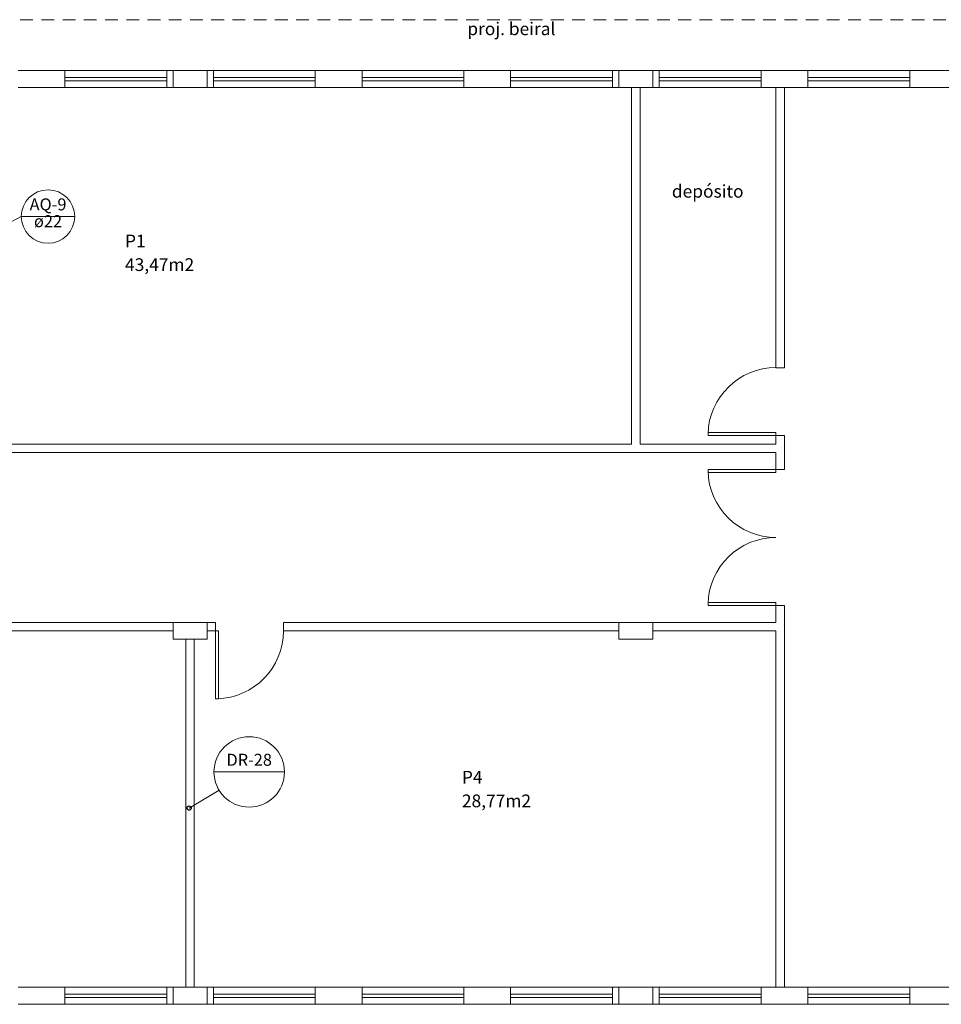
# Model space of a CAD drawing. Units: millimetres. Extents: x 2068 to 2609, y 677 to 723.
# Drawn here: x 2179 to 2190, y 688 to 699 of the extents above; entities that cross this region are included whole.
import ezdxf

# ---------------------------------------------------------------- set-up
doc = ezdxf.new("R2010")
doc.units = ezdxf.units.MM
doc.header["$LTSCALE"] = 0.3
doc.linetypes.add('DASHED', pattern=[0.75, 0.5, -0.25])
for name, color, linetype, lineweight in [('AQ-Indicação coluna', 5, 'Continuous', 20), ('AQ-Textos coluna', 7, 'Continuous', 20), ('Arquitetura', 134, 'Continuous', 5), ('TQ-Colunas', 3, 'Continuous', 30), ('TQ-Indicação coluna', 5, 'Continuous', 20), ('TQ-Textos coluna', 7, 'Continuous', 20)]:
    doc.layers.add(name, color=color, linetype=linetype, lineweight=lineweight)
doc.styles.add('ARIAL', font='Arial')
doc.styles.add('ROMANS', font='romantic.ttf')

msp = doc.modelspace()

# ---------------------------------------------------------------- linework, layer by layer
at = {"layer": 'AQ-Indicação coluna'}
for p, q in [((2177.6468, 696.367), (2178.7589, 696.948)), ((2178.7589, 696.948), (2179.3889, 696.948))]:
    msp.add_line(p, q, dxfattribs=at)
msp.add_circle((2179.0739, 696.948), 0.315, dxfattribs=at)
at = {"layer": 'Arquitetura', "color": 134, "linetype": 'DASHED'}
msp.add_line((2201.6468, 699.267), (2164.5468, 699.267), dxfattribs=at)
at = {"layer": 'Arquitetura', "color": 134}
for p, q in [((2178.7218, 698.667), (2179.2718, 698.667)), ((2179.2718, 698.467), (2179.2718, 698.667)), ((2179.2718, 698.667), (2180.4718, 698.667)), ((2179.2718, 698.587), (2180.4718, 698.587)), ((2180.4718, 698.467), (2180.4718, 698.667)), ((2180.4718, 698.667), (2180.6468, 698.667)), ((2180.8468, 698.667), (2181.0218, 698.667)), ((2181.0218, 698.467), (2181.0218, 698.667)), ((2181.0218, 698.667), (2182.2218, 698.667)), ((2181.0218, 698.587), (2182.2218, 698.587)), ((2182.2218, 698.467), (2182.2218, 698.667)), ((2182.2218, 698.667), (2182.7718, 698.667)), ((2182.7718, 698.467), (2182.7718, 698.667)), ((2182.7718, 698.667), (2183.9718, 698.667)), ((2182.7718, 698.587), (2183.9718, 698.587)), ((2183.9718, 698.467), (2183.9718, 698.667)), ((2183.9718, 698.667), (2184.5218, 698.667)), ((2184.5218, 698.467), (2184.5218, 698.667)), ((2184.5218, 698.667), (2185.7218, 698.667)), ((2184.5218, 698.587), (2185.7218, 698.587)), ((2185.7218, 698.467), (2185.7218, 698.667)), ((2185.7218, 698.667), (2185.8968, 698.667)), ((2186.0968, 698.667), (2186.2718, 698.667)), ((2186.2718, 698.467), (2186.2718, 698.667)), ((2186.2718, 698.667), (2187.4718, 698.667)), ((2186.2718, 698.587), (2187.4718, 698.587)), ((2187.4718, 698.467), (2187.4718, 698.667)), ((2187.4718, 698.667), (2188.0218, 698.667)), ((2188.0218, 698.467), (2188.0218, 698.667)), ((2188.0218, 698.667), (2189.2218, 698.667)), ((2188.0218, 698.587), (2189.2218, 698.587)), ((2189.2218, 698.467), (2189.2218, 698.667)), ((2189.2218, 698.667), (2189.7718, 698.667)), ((2178.7218, 698.467), (2179.2718, 698.467)), ((2179.2718, 698.547), (2180.4718, 698.547)), ((2179.2718, 698.467), (2180.4718, 698.467)), ((2180.4718, 698.467), (2180.6468, 698.467)), ((2180.8468, 698.467), (2181.0218, 698.467)), ((2181.0218, 698.547), (2182.2218, 698.547)), ((2181.0218, 698.467), (2182.2218, 698.467)), ((2182.2218, 698.467), (2182.7718, 698.467)), ((2182.7718, 698.547), (2183.9718, 698.547)), ((2182.7718, 698.467), (2183.9718, 698.467)), ((2183.9718, 698.467), (2184.5218, 698.467)), ((2184.5218, 698.547), (2185.7218, 698.547)), ((2184.5218, 698.467), (2185.7218, 698.467)), ((2185.7218, 698.467), (2185.8968, 698.467)), ((2185.9468, 694.267), (2185.9468, 698.467)), ((2186.0468, 694.267), (2186.0468, 698.467)), ((2186.0968, 698.467), (2186.2718, 698.467)), ((2186.2718, 698.547), (2187.4718, 698.547)), ((2186.2718, 698.467), (2187.4718, 698.467)), ((2187.4718, 698.467), (2188.0218, 698.467)), ((2187.6468, 695.167), (2187.6468, 698.467)), ((2187.7468, 695.167), (2187.7468, 698.467)), ((2188.0218, 698.547), (2189.2218, 698.547)), ((2188.0218, 698.467), (2189.2218, 698.467)), ((2189.2218, 698.467), (2189.7718, 698.467)), ((2187.6468, 695.167), (2187.7468, 695.167)), ((2176.4968, 694.267), (2185.9468, 694.267)), ((2186.0468, 694.267), (2187.6468, 694.267)), ((2187.6468, 694.267), (2187.6468, 694.367)), ((2187.6468, 694.367), (2187.7468, 694.367)), ((2187.7468, 693.967), (2187.7468, 694.367)), ((2176.4968, 694.167), (2187.6468, 694.167)), ((2187.6468, 693.967), (2187.6468, 694.167)), ((2187.6468, 693.967), (2187.7468, 693.967)), ((2187.6468, 692.167), (2187.6468, 692.367)), ((2187.6468, 692.367), (2187.7468, 692.367)), ((2187.7468, 687.867), (2187.7468, 692.367)), ((2181.0468, 692.167), (2178.1968, 692.167)), ((2180.5468, 692.067), (2178.1968, 692.067)), ((2178.2468, 692.067), (2180.5468, 692.067)), ((2181.0468, 692.067), (2180.9468, 692.067)), ((2181.0468, 692.067), (2181.0468, 692.167)), ((2187.6468, 692.167), (2181.8468, 692.167)), ((2181.8468, 692.067), (2181.8468, 692.167)), ((2185.7968, 692.067), (2181.8468, 692.067)), ((2187.6468, 692.067), (2186.1968, 692.067)), ((2187.6468, 687.867), (2187.6468, 692.067)), ((2180.6968, 687.867), (2180.6968, 691.967)), ((2180.7968, 687.867), (2180.7968, 691.967)), ((2178.7218, 687.867), (2179.2718, 687.867)), ((2179.2718, 687.667), (2179.2718, 687.867)), ((2179.2718, 687.867), (2180.4718, 687.867)), ((2179.2718, 687.787), (2180.4718, 687.787)), ((2180.4718, 687.667), (2180.4718, 687.867)), ((2180.4718, 687.867), (2180.6468, 687.867)), ((2180.8468, 687.867), (2181.0218, 687.867)), ((2181.0218, 687.667), (2181.0218, 687.867)), ((2181.0218, 687.867), (2182.2218, 687.867)), ((2181.0218, 687.787), (2182.2218, 687.787)), ((2182.2218, 687.667), (2182.2218, 687.867)), ((2182.2218, 687.867), (2182.7718, 687.867)), ((2182.7718, 687.667), (2182.7718, 687.867)), ((2182.7718, 687.867), (2183.9718, 687.867)), ((2182.7718, 687.787), (2183.9718, 687.787)), ((2183.9718, 687.667), (2183.9718, 687.867)), ((2183.9718, 687.867), (2184.5218, 687.867)), ((2184.5218, 687.667), (2184.5218, 687.867)), ((2184.5218, 687.867), (2185.7218, 687.867)), ((2184.5218, 687.787), (2185.7218, 687.787)), ((2185.7218, 687.667), (2185.7218, 687.867)), ((2185.7218, 687.867), (2185.8968, 687.867)), ((2186.0968, 687.867), (2186.2718, 687.867)), ((2186.2718, 687.667), (2186.2718, 687.867)), ((2186.2718, 687.867), (2187.4718, 687.867)), ((2186.2718, 687.787), (2187.4718, 687.787)), ((2187.4718, 687.667), (2187.4718, 687.867)), ((2187.4718, 687.867), (2188.0218, 687.867)), ((2188.0218, 687.667), (2188.0218, 687.867)), ((2188.0218, 687.867), (2189.2218, 687.867)), ((2188.0218, 687.787), (2189.2218, 687.787)), ((2189.2218, 687.667), (2189.2218, 687.867)), ((2189.2218, 687.867), (2189.7718, 687.867)), ((2178.7218, 687.667), (2179.2718, 687.667)), ((2179.2718, 687.747), (2180.4718, 687.747)), ((2179.2718, 687.667), (2180.4718, 687.667)), ((2180.4718, 687.667), (2180.6468, 687.667)), ((2180.8468, 687.667), (2181.0218, 687.667)), ((2181.0218, 687.747), (2182.2218, 687.747)), ((2181.0218, 687.667), (2182.2218, 687.667)), ((2182.2218, 687.667), (2182.7718, 687.667)), ((2182.7718, 687.747), (2183.9718, 687.747)), ((2182.7718, 687.667), (2183.9718, 687.667)), ((2183.9718, 687.667), (2184.5218, 687.667)), ((2184.5218, 687.747), (2185.7218, 687.747)), ((2184.5218, 687.667), (2185.7218, 687.667)), ((2185.7218, 687.667), (2185.8968, 687.667)), ((2186.0968, 687.667), (2186.2718, 687.667)), ((2186.2718, 687.747), (2187.4718, 687.747)), ((2186.2718, 687.667), (2187.4718, 687.667)), ((2187.4718, 687.667), (2188.0218, 687.667)), ((2188.0218, 687.747), (2189.2218, 687.747)), ((2188.0218, 687.667), (2189.2218, 687.667)), ((2189.2218, 687.667), (2189.7718, 687.667))]:
    msp.add_line(p, q, dxfattribs=at)
for points in [[(2180.5468, 698.667), (2180.5468, 698.467), (2180.9468, 698.467), (2180.9468, 698.667), (2180.5468, 698.667), (2180.5468, 698.667)], [(2185.7968, 698.667), (2185.7968, 698.467), (2186.1968, 698.467), (2186.1968, 698.667), (2185.7968, 698.667), (2185.7968, 698.667)], [(2186.8468, 694.3675), (2186.8468, 694.4025), (2187.6468, 694.4025), (2187.6468, 694.3675), (2186.8468, 694.3675), (2186.8468, 694.3675)], [(2186.8468, 693.967), (2186.8468, 693.932), (2187.6468, 693.932), (2187.6468, 693.967), (2186.8468, 693.967), (2186.8468, 693.967)], [(2186.8468, 692.367), (2186.8468, 692.402), (2187.6468, 692.402), (2187.6468, 692.367), (2186.8468, 692.367), (2186.8468, 692.367)], [(2180.5468, 692.167), (2180.5468, 691.967), (2180.9468, 691.967), (2180.9468, 692.167), (2180.5468, 692.167), (2180.5468, 692.167)], [(2181.0468, 691.267), (2181.0818, 691.267), (2181.0818, 692.067), (2181.0468, 692.067), (2181.0468, 691.267), (2181.0468, 691.267)], [(2185.7968, 692.167), (2185.7968, 691.967), (2186.1968, 691.967), (2186.1968, 692.167), (2185.7968, 692.167), (2185.7968, 692.167)], [(2180.5468, 687.867), (2180.5468, 687.667), (2180.9468, 687.667), (2180.9468, 687.867), (2180.5468, 687.867), (2180.5468, 687.867)], [(2186.1968, 687.667), (2186.1968, 687.867), (2185.7968, 687.867), (2185.7968, 687.667), (2186.1968, 687.667), (2186.1968, 687.667)]]:
    msp.add_lwpolyline(points, close=True, dxfattribs=at)
for centre, start, end in [((2187.6468, 694.3675), 90, 178.747), ((2187.6468, 693.967), 181.253, 270), ((2187.6468, 692.367), 90, 178.747), ((2181.0468, 692.067), 271.253, 0)]:
    msp.add_arc(centre, 0.8002, start, end, dxfattribs=at)
at = {"layer": 'TQ-Colunas', "linetype": 'Continuous'}
msp.add_circle((2180.7361, 689.979), 0.025, dxfattribs=at)
at = {"layer": 'TQ-Indicação coluna'}
for p, q in [((2181.0283, 690.4046), (2181.8583, 690.4046)), ((2180.7361, 689.979), (2181.0878, 690.1906))]:
    msp.add_line(p, q, dxfattribs=at)
msp.add_circle((2181.4433, 690.4046), 0.415, dxfattribs=at)

# ---------------------------------------------------------------- texts
at = {"layer": 'AQ-Textos coluna', "char_height": 0.1412, "attachment_point": 8, "line_spacing_factor": 0.798, "style": 'ARIAL'}
for s, insert, width in [('AQ-9', (2179.0742, 696.9764), 0.8472), ('ø22', (2179.0742, 696.7784), 0.50832)]:
    msp.add_mtext(s, dxfattribs=dict(at, insert=insert, width=width))
at = {"layer": 'Arquitetura', "color": 134, "char_height": 0.15, "attachment_point": 7, "line_spacing_factor": 0.798, "style": 'ROMANS'}
for s, insert, width in [('proj. beiral', (2184.0118, 699.038), 2.16), ('depósito', (2186.4208, 697.1235), 1.44), ('P1', (2179.981, 696.5379), 0.36), ('43,47m2', (2179.981, 696.2593), 1.26), ('P4', (2183.9483, 690.2205), 0.36), ('28,77m2', (2183.9483, 689.9419), 1.26)]:
    msp.add_mtext(s, dxfattribs=dict(at, insert=insert, width=width))
at = {"layer": 'TQ-Textos coluna', "insert": (2181.4433, 690.4331), "char_height": 0.1412, "width": 0.8472, "attachment_point": 8, "line_spacing_factor": 0.798, "style": 'ARIAL'}
msp.add_mtext('DR-28', dxfattribs=at)

doc.saveas('drawing.dxf')
